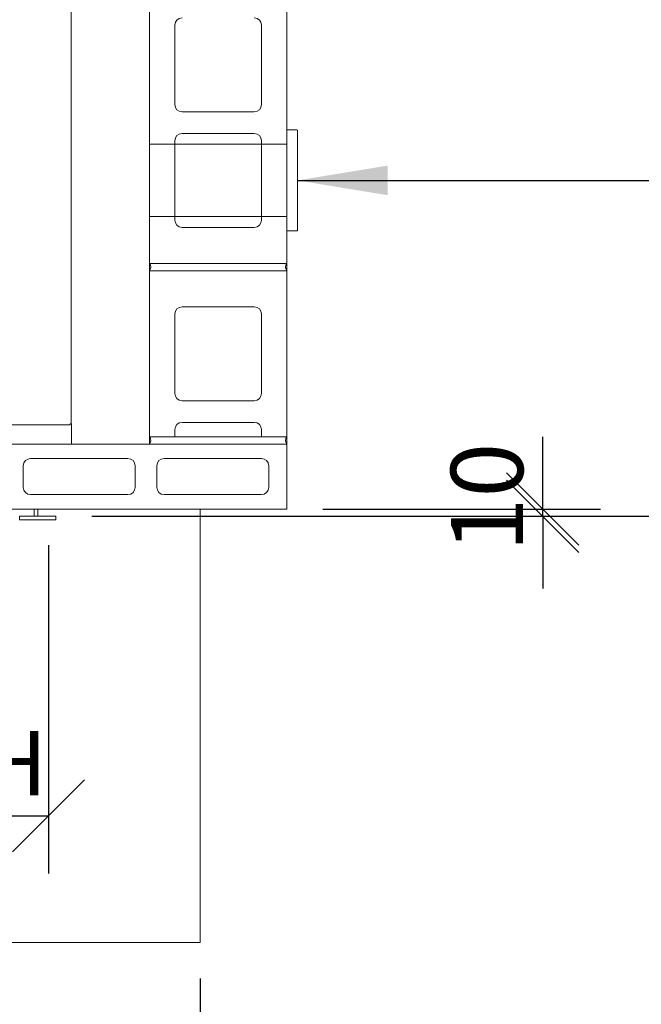
# Model space of a CAD drawing. Units: millimetres. Extents: x 367 to 14436, y 175 to 10296.
# Drawn here: x 2624 to 3485, y 8054 to 9418 of the extents above; entities that cross this region are included whole.
import ezdxf

# ---------------------------------------------------------------- set-up
doc = ezdxf.new("R2010")
doc.units = ezdxf.units.MM
doc.header["$LTSCALE"] = 50
for name, color, linetype, lineweight in [('Dimensions(ISO)', 7, 'Continuous', 25), ('Sketch Geometry(ISO)', 7, 'Continuous', 50), ('Symbols(ISO)', 7, 'Continuous', 25), ('Visible Edges(ISO)', 7, 'Continuous', 18)]:
    doc.layers.add(name, color=color, linetype=linetype, lineweight=lineweight)
doc.styles.add('warmington~0', font='ARIALN.TTF')
doc.dimstyles.new('warmington', dxfattribs={"dimscale": 50, "dimtxt": 2, "dimasz": 2, "dimexe": 1.6, "dimexo": 1, "dimgap": 0.5, "dimtad": 1, "dimdec": 0, "dimrnd": 1e-08, "dimzin": 0, "dimdsep": 46, "dimtxsty": 'warmington~0', "dimblk": 'OBLIQUE', "dimcen": 0.09, "dimclrd": 8, "dimclre": 8, "dimclrt": 8, "dimadec": 0, "dimazin": 0, "dimtfac": 1.75, "dimtdec": 1, "dimtmove": 0, "dimatfit": 3, "dimfxl": 0, "dimtolj": 1, "dimtzin": 0, "dimlwd": 25, "dimlwe": 25, "dimarcsym": 0})
doc.dimstyles.new('warmington$7', dxfattribs={"dimscale": 50, "dimtxt": 2, "dimasz": 2.5, "dimexe": 1.6, "dimexo": 1, "dimgap": 0.5, "dimtad": 1, "dimdec": 0, "dimrnd": 1e-08, "dimzin": 0, "dimdsep": 46, "dimtxsty": 'warmington~0', "dimblk": 'OBLIQUE', "dimcen": 0.09, "dimclrd": 7, "dimclre": 8, "dimclrt": 8, "dimadec": 0, "dimazin": 0, "dimtfac": 1.75, "dimtdec": 1, "dimtmove": 0, "dimatfit": 3, "dimfxl": 0, "dimtolj": 1, "dimtzin": 0, "dimlwd": 25, "dimlwe": 25, "dimarcsym": 0})

# ---------------------------------------------------------------- blocks, each defined once
blk = doc.blocks.new('_Oblique')
at = {"color": 0, "linetype": 'ByBlock', "lineweight": -2}
blk.add_line((-0.5, -0.5), (0.5, 0.5), dxfattribs=at)
blk = doc.blocks.new('*D10')
at = {"layer": 'Defpoints', "color": 0, "linetype": 'Continuous'}
for p in [(1523.6, 8140), (2873.6, 8140), (1523.6, 7890)]:
    blk.add_point(p, dxfattribs=at)
at = {"layer": 'Dimensions(ISO)', "color": 8, "linetype": 'Continuous', "lineweight": 25}
for p, q in [((1523.6, 8090), (1523.6, 7810)), ((2873.6, 8090), (2873.6, 7810)), ((2873.6, 7890), (1523.6, 7890))]:
    blk.add_line(p, q, dxfattribs=at)
at = {"layer": 'Dimensions(ISO)', "color": 8, "linetype": 'Continuous', "lineweight": 25, "xscale": 100, "yscale": 100, "zscale": 100, "rotation": 180}
blk.add_blockref('_Oblique', (1523.6, 7890), dxfattribs=at)
at = {"layer": 'Dimensions(ISO)', "color": 8, "linetype": 'Continuous', "lineweight": 25, "xscale": 100, "yscale": 100, "zscale": 100}
blk.add_blockref('_Oblique', (2873.6, 7890), dxfattribs=at)
at = {"layer": 'Dimensions(ISO)', "color": 8, "linetype": 'Continuous', "lineweight": 25, "insert": (2105.2, 8017.1), "char_height": 100, "attachment_point": 1, "style": 'warmington~0'}
blk.add_mtext('\\A1;1350', dxfattribs=at)
blk = doc.blocks.new('*D19')
at = {"layer": 'Defpoints', "color": 0, "linetype": 'Continuous'}
for p in [(2673.6, 9580), (3612.2, 9580), (2673.6, 8730)]:
    blk.add_point(p, dxfattribs=at)
at = {"layer": 'Dimensions(ISO)', "color": 8, "linetype": 'Continuous', "lineweight": 25}
for p, q in [((5828.8, 9680), (3612.2, 9680)), ((3612.2, 9680), (3612.2, 9580)), ((2723.6, 9580), (3692.2, 9580)), ((3612.2, 8730), (3612.2, 9580)), ((2723.6, 8730), (3692.2, 8730))]:
    blk.add_line(p, q, dxfattribs=at)
at = {"layer": 'Dimensions(ISO)', "color": 8, "linetype": 'Continuous', "lineweight": 25, "xscale": 100, "yscale": 100, "zscale": 100}
for p, rotation in [((3612.2, 9580), 90), ((3612.2, 8730), 270)]:
    blk.add_blockref('_Oblique', p, dxfattribs=dict(at, rotation=rotation))
at = {"layer": 'Dimensions(ISO)', "color": 8, "linetype": 'Continuous', "lineweight": 25, "insert": (3737.2, 10144), "char_height": 100, "attachment_point": 1, "style": 'warmington~0'}
blk.add_mtext('\\A1;850{\\PNOTE: 10mm CLEARANCE EACH SIDE\\PFOR NON-COMBUSTIBLE FINISHING}', dxfattribs=at)
blk = doc.blocks.new('*D20')
at = {"layer": 'Defpoints', "color": 0, "linetype": 'Continuous'}
for p in [(1733.6, 8740), (2663.6, 8740), (2663.6, 8315.2)]:
    blk.add_point(p, dxfattribs=at)
at = {"layer": 'Dimensions(ISO)', "color": 8, "linetype": 'Continuous', "lineweight": 25}
for p, q in [((1733.6, 8690), (1733.6, 8235.2)), ((2663.6, 8690), (2663.6, 8235.2)), ((1733.6, 8315.2), (2663.6, 8315.2))]:
    blk.add_line(p, q, dxfattribs=at)
at = {"layer": 'Dimensions(ISO)', "color": 8, "linetype": 'Continuous', "lineweight": 25, "xscale": 100, "yscale": 100, "zscale": 100, "rotation": 180}
blk.add_blockref('_Oblique', (1733.6, 8315.2), dxfattribs=at)
at = {"layer": 'Dimensions(ISO)', "color": 8, "linetype": 'Continuous', "lineweight": 25, "xscale": 100, "yscale": 100, "zscale": 100}
blk.add_blockref('_Oblique', (2663.6, 8315.2), dxfattribs=at)
at = {"layer": 'Dimensions(ISO)', "color": 8, "linetype": 'Continuous', "lineweight": 25, "insert": (2198.6, 8599.5), "char_height": 100, "attachment_point": 2, "style": 'warmington~0'}
blk.add_mtext('\\A1;930{\\P\\fArial Narrow|b0|i0;\\H89.1720;WINDOW WIDTH}', dxfattribs=at)
blk = doc.blocks.new('*D22')
at = {"layer": 'Defpoints', "color": 0, "linetype": 'Continuous'}
for p in [(2993.6, 8740), (3348.1, 8740), (2673.6, 8730)]:
    blk.add_point(p, dxfattribs=at)
at = {"layer": 'Dimensions(ISO)', "color": 8, "linetype": 'Continuous', "lineweight": 25}
for p, q in [((3348.1, 8740), (3348.1, 8840)), ((3043.6, 8740), (3428.1, 8740)), ((3348.1, 8730), (3348.1, 8740)), ((2723.6, 8730), (3428.1, 8730)), ((3348.1, 8730), (3348.1, 8630))]:
    blk.add_line(p, q, dxfattribs=at)
at = {"layer": 'Dimensions(ISO)', "color": 8, "linetype": 'Continuous', "lineweight": 25, "xscale": 100, "yscale": 100, "zscale": 100}
for p, rotation in [((3348.1, 8740), 270), ((3348.1, 8730), 90)]:
    blk.add_blockref('_Oblique', p, dxfattribs=dict(at, rotation=rotation))
at = {"layer": 'Dimensions(ISO)', "color": 8, "linetype": 'Continuous', "lineweight": 25, "insert": (3220.9, 8680.3), "char_height": 100, "attachment_point": 1, "rotation": 90, "style": 'warmington~0'}
blk.add_mtext('\\A1;10', dxfattribs=at)

msp = doc.modelspace()

# ---------------------------------------------------------------- linework, layer by layer
at = {"layer": 'Sketch Geometry(ISO)', "lineweight": 18}
for p, q in [((2993.6, 9245), (2803.6, 9245)), ((2993.6, 9145), (2803.6, 9145))]:
    msp.add_line(p, q, dxfattribs=at)
at = {"layer": 'Visible Edges(ISO)'}
for p, q in [((2803.6, 9080), (2803.6, 9470)), ((2993.6, 9470), (2993.6, 9080)), ((2694.8, 9452.3), (2694.8, 8857.8)), ((2838.6, 9300), (2838.6, 9410)), ((2958.6, 9410), (2958.6, 9300)), ((2948.6, 9290), (2848.6, 9290)), ((2848.6, 9260), (2948.6, 9260)), ((3007.6, 9265), (2993.6, 9265)), ((3008.6, 9126), (3008.6, 9264)), ((2838.6, 9140), (2838.6, 9250)), ((2958.6, 9250), (2958.6, 9140)), ((2948.6, 9130), (2848.6, 9130)), ((2993.6, 9125), (3007.6, 9125)), ((2803.6, 9080), (2993.6, 9080)), ((2993.6, 9080), (2803.6, 9080)), ((2803.6, 9080), (2803.6, 9070)), ((2993.6, 9080), (2993.6, 9070)), ((2993.6, 9070), (2803.6, 9070)), ((2803.6, 9070), (2993.6, 9070)), ((2803.6, 8840), (2803.6, 9070)), ((2993.6, 9070), (2993.6, 8840)), ((2848.6, 9020), (2948.6, 9020)), ((2838.6, 8900), (2838.6, 9010)), ((2958.6, 9010), (2958.6, 8900)), ((2948.6, 8890), (2848.6, 8890)), ((2693.5, 8856.5), (2558.1, 8856.5)), ((2693.5, 8857.8), (2694.8, 8857.8)), ((2693.5, 8856.5), (2693.5, 8857.8)), ((2695.2, 8857.8), (2694.8, 8857.8)), ((2695.2, 8857.8), (2695.2, 8830)), ((2838.6, 8840), (2838.6, 8850)), ((2848.6, 8860), (2948.6, 8860)), ((2958.6, 8850), (2958.6, 8840)), ((2803.6, 8840), (2993.6, 8840)), ((2803.6, 8840), (2838.6, 8840)), ((2803.6, 8840), (2803.6, 8830)), ((2958.6, 8840), (2993.6, 8840)), ((2993.6, 8840), (2993.6, 8830)), ((2603.6, 8830), (2993.6, 8830)), ((2993.6, 8830), (2803.6, 8830)), ((2993.6, 8830), (2993.6, 8740)), ((2638.6, 8810), (2773.6, 8810)), ((2823.6, 8810), (2958.6, 8810)), ((2628.6, 8770), (2628.6, 8800)), ((2783.6, 8800), (2783.6, 8770)), ((2813.6, 8770), (2813.6, 8800)), ((2968.6, 8800), (2968.6, 8770)), ((2773.6, 8760), (2638.6, 8760)), ((2958.6, 8760), (2823.6, 8760)), ((2993.6, 8740), (2603.6, 8740)), ((2643.6, 8740), (2643.6, 8730)), ((2648.6, 8730), (2648.6, 8740)), ((2873.6, 8740), (2873.6, 8140)), ((2673.6, 8730), (2623.6, 8730)), ((2623.6, 8730), (2623.6, 8725)), ((2623.6, 8725), (2673.6, 8725)), ((2673.6, 8730), (2673.6, 8725)), ((2873.6, 8140), (1523.6, 8140))]:
    msp.add_line(p, q, dxfattribs=at)
for centre, radius, start, end in [((2848.6, 9410), 10, 90, 180), ((2948.6, 9410), 10, 0, 90), ((2848.6, 9300), 10, 180, 270), ((2948.6, 9300), 10, 270, 0), ((2848.6, 9250), 10, 90, 180), ((2948.6, 9250), 10, 0, 90), ((3007.6, 9264), 1, 0, 90), ((2848.6, 9140), 10, 180, 270), ((2948.6, 9140), 10, 270, 0), ((3007.6, 9126), 1, 270, 0), ((2796.6, 9075), 8.6, 324.4623, 35.5377), ((3000.6, 9075), 8.6, 144.4623, 215.5377), ((2848.6, 9010), 10, 90, 180), ((2948.6, 9010), 10, 0, 90), ((2848.6, 8900), 10, 180, 270), ((2948.6, 8900), 10, 270, 0), ((2848.6, 8850), 10, 90, 180), ((2948.6, 8850), 10, 0, 90), ((2796.6, 8835), 8.6, 324.4623, 35.5377), ((3000.6, 8835), 8.6, 144.4623, 215.5377), ((2638.6, 8800), 10, 90, 180), ((2773.6, 8800), 10, 0, 90), ((2823.6, 8800), 10, 90, 180), ((2958.6, 8800), 10, 0, 90), ((2638.6, 8770), 10, 180, 270), ((2773.6, 8770), 10, 270, 0), ((2823.6, 8770), 10, 180, 270), ((2958.6, 8770), 10, 270, 0)]:
    msp.add_arc(centre, radius, start, end, dxfattribs=at)

# ---------------------------------------------------------------- dimensions: what is measured, and where the dimension line sits
at = {"layer": 'Dimensions(ISO)', "color": 8, "linetype": 'Continuous', "lineweight": 25}
dim = msp.add_linear_dim(base=(3612.2, 9580), p1=(2673.6, 8730), p2=(2673.6, 9580), angle=90, text='<>{\\PNOTE: 10mm CLEARANCE EACH SIDE\\PFOR NON-COMBUSTIBLE FINISHING}', dimstyle='warmington', override={"dimtih": 1, "dimtoh": 1, "dimdec": 0, "dimtp": 0, "dimtm": 0, "dimtdec": 1, "dimtofl": 0, "dimtmove": 1, "dimatfit": 2, "dimtvp": -0.333333}, dxfattribs=at)
dim.commit()
dim.dimension.update_dxf_attribs({"geometry": '*D19', "text_midpoint": (3621.4, 9679.9), "dimtype": 160})
for base, p1, p2, angle, override, picture, middle in [((3348.1, 8740), (2673.6, 8730), (2993.6, 8740), 90, {"dimdec": 0, "dimtp": 0, "dimtm": 0, "dimtdec": 1, "dimtofl": 1, "dimatfit": 1}, '*D22', (3348.1, 8735)), ((1523.6, 7890), (2873.6, 8140), (1523.6, 8140), 180, {"dimdec": 0, "dimtp": 0, "dimtm": 0, "dimtdec": 1, "dimtofl": 0, "dimatfit": 1}, '*D10', (2223.6, 7890))]:
    dim = msp.add_linear_dim(base=base, p1=p1, p2=p2, angle=angle, dimstyle='warmington', override=override, dxfattribs=at)
    dim.commit()
    dim.dimension.update_dxf_attribs({"geometry": picture, "text_midpoint": middle, "dimtype": 160})
dim = msp.add_linear_dim(base=(2663.6, 8315.2), p1=(1733.6, 8740), p2=(2663.6, 8740), text='<>{\\P\\fArial Narrow|b0|i0;\\H89.1720;WINDOW WIDTH}', dimstyle='warmington', override={"dimdec": 0, "dimtp": 0, "dimtm": 0, "dimtdec": 1, "dimtofl": 0, "dimatfit": 1, "dimtvp": -0.25}, dxfattribs=at)
dim.commit()
dim.dimension.update_dxf_attribs({"geometry": '*D20', "text_midpoint": (2198.6, 8315.2), "dimtype": 160})

# ---------------------------------------------------------------- leaders
at = {"layer": 'Symbols(ISO)', "color": 7, "linetype": 'Continuous', "lineweight": 25, "annotation_type": 0, "has_hookline": 1, "hookline_direction": 0, "text_width": 1759.3}
msp.add_leader([(3008.6, 9195), (3643.1, 9195)], dimstyle='warmington$7', override={"dimtad": 0}, dxfattribs=at)

doc.saveas('drawing.dxf')
